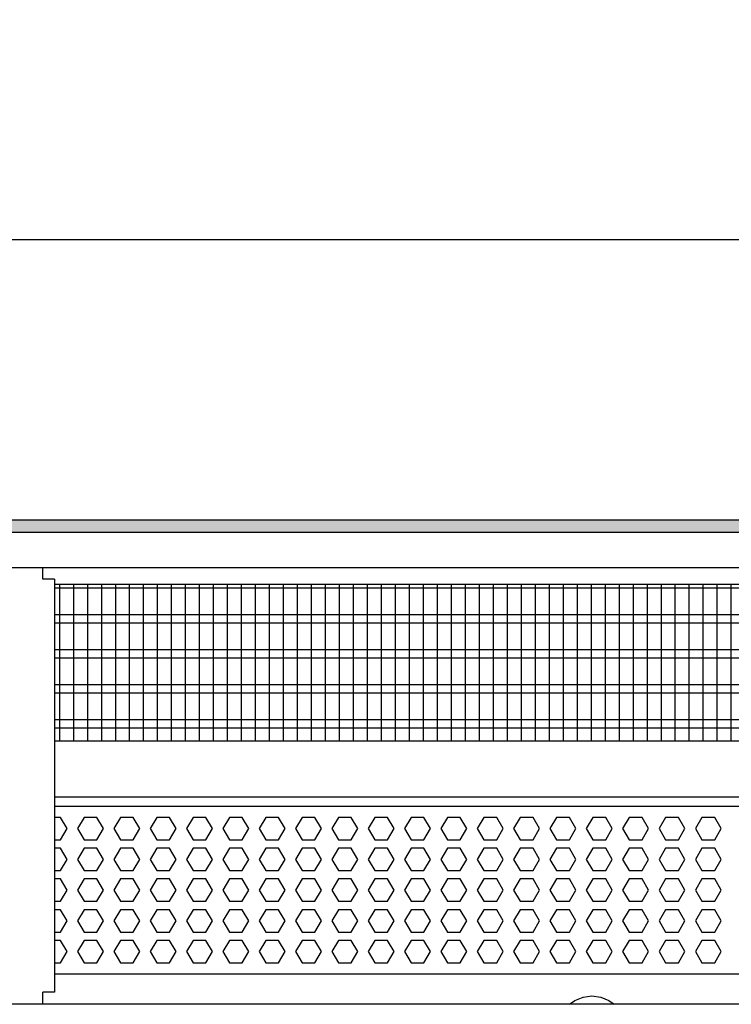
# Model space of a CAD drawing. Units: millimetres. Extents: x -8074 to 2221, y 10003 to 15943.
# Drawn here: x -2695 to -2441, y 12458 to 12810 of the extents above; entities that cross this region are included whole.
import ezdxf

# ---------------------------------------------------------------- set-up
doc = ezdxf.new("R2010")
doc.units = ezdxf.units.MM
doc.layers.add('1', color=7, linetype='Continuous')
doc.styles.add('CONVERTER_14', font='txt.shx', dxfattribs={"width": 0.9})
doc.dimstyles.new('ME10_DIM_121', dxfattribs={"dimtxt": 46, "dimasz": 46, "dimexe": 15, "dimexo": 10, "dimgap": 18, "dimtad": 1, "dimdec": 0, "dimdsep": 46, "dimtxsty": 'CONVERTER_14', "dimsah": 1, "dimcen": 0.09, "dimclrd": 6, "dimclre": 6, "dimclrt": 3, "dimadec": 0, "dimazin": 0, "dimtfac": 1, "dimtdec": 4, "dimtix": 1, "dimtmove": 0, "dimatfit": 3, "dimfxl": 1, "dimtolj": 1, "dimtzin": 0, "dimarcsym": 0})

# ---------------------------------------------------------------- blocks, each defined once
blk = doc.blocks.new('*D114')
at = {"layer": '1', "color": 6, "linetype": 'Continuous'}
for p, q in [((-3400.32, 12621.09), (-3400.32, 12746.17)), ((-2340.25, 12621.09), (-2340.25, 12746.17)), ((-2340.25, 12731.17), (-3400.32, 12731.17))]:
    blk.add_line(p, q, dxfattribs=at)
at = {"layer": '1', "color": 6}
for points in [[(-3354.32, 12737.23), (-3354.32, 12725.12), (-3400.32, 12731.17)], [(-2386.25, 12725.12), (-2386.25, 12737.23), (-2340.25, 12731.17)]]:
    blk.add_solid(points, dxfattribs=at)
at = {"layer": '1', "color": 3, "insert": (-2946.67, 12749.4), "char_height": 46, "attachment_point": 7, "rotation": 0.0001, "line_spacing_factor": 0.454545, "style": 'CONVERTER_14'}
blk.add_mtext('\\C3;1060\\C3;*', dxfattribs=at)

msp = doc.modelspace()

# ---------------------------------------------------------------- hatches: boundary and pattern name
at = {"layer": '1', "linetype": 'Continuous'}
h = msp.add_hatch(dxfattribs=at)
h.set_pattern_fill('_USER', color=6, scale=0.1, angle=45, pattern_type=0)
h.set_pattern_definition([(45, (0, 0), (-0.0707106781, 0.0707106781), [])])
h.paths.add_polyline_path([(-2270.322, 12631.171), (-2270.322, 12626.576), (-3860.322, 12626.576), (-3860.322, 12631.171)])

# ---------------------------------------------------------------- linework, layer by layer
at = {"color": 1, "linetype": 'Continuous'}
for p, q in [((-2686.572, 12609.939), (-2686.572, 12614.189)), ((-2682.322, 12609.939), (-2686.572, 12609.939)), ((-2682.322, 12609.939), (-2682.322, 12552.254)), ((-2682.322, 12608.195), (-2341.747, 12608.195)), ((-2682.322, 12552.254), (-2682.322, 12462.421)), ((-2682.322, 12552.254), (-2345.743, 12552.254)), ((-2682.322, 12532.275), (-2343.245, 12532.275)), ((-2682.322, 12528.879), (-2348.24, 12528.879)), ((-2351.237, 12468.942), (-2682.322, 12468.942)), ((-2686.572, 12458.171), (-2686.572, 12462.421)), ((-2682.322, 12462.421), (-2686.572, 12462.421))]:
    msp.add_line(p, q, dxfattribs=at)
at = {"color": 6, "linetype": 'Continuous'}
for p, q in [((-2341.747, 12606.707), (-2682.322, 12606.707)), ((-2341.747, 12597.197), (-2682.322, 12597.197)), ((-2341.747, 12594.22), (-2682.322, 12594.22)), ((-2341.747, 12584.71), (-2682.322, 12584.71)), ((-2341.747, 12581.733), (-2682.322, 12581.733)), ((-2341.747, 12572.223), (-2682.322, 12572.223)), ((-2341.747, 12569.246), (-2682.322, 12569.246)), ((-2341.747, 12559.736), (-2682.322, 12559.736)), ((-2341.747, 12556.759), (-2682.322, 12556.759)), ((-2680.2, 12524.883), (-2682.322, 12524.883)), ((-2677.893, 12520.887), (-2680.2, 12524.883)), ((-2671.828, 12524.883), (-2674.135, 12520.887)), ((-2667.214, 12524.883), (-2671.828, 12524.883)), ((-2664.907, 12520.887), (-2667.214, 12524.883)), ((-2658.841, 12524.883), (-2661.148, 12520.887)), ((-2654.227, 12524.883), (-2658.841, 12524.883)), ((-2651.92, 12520.887), (-2654.227, 12524.883)), ((-2645.855, 12524.883), (-2648.162, 12520.887)), ((-2641.241, 12524.883), (-2645.855, 12524.883)), ((-2638.934, 12520.887), (-2641.241, 12524.883)), ((-2632.869, 12524.883), (-2635.176, 12520.887)), ((-2628.255, 12524.883), (-2632.869, 12524.883)), ((-2625.948, 12520.887), (-2628.255, 12524.883)), ((-2619.882, 12524.883), (-2622.189, 12520.887)), ((-2615.268, 12524.883), (-2619.882, 12524.883)), ((-2612.961, 12520.887), (-2615.268, 12524.883)), ((-2606.896, 12524.883), (-2609.203, 12520.887)), ((-2602.282, 12524.883), (-2606.896, 12524.883)), ((-2599.975, 12520.887), (-2602.282, 12524.883)), ((-2593.91, 12524.883), (-2596.217, 12520.887)), ((-2589.296, 12524.883), (-2593.91, 12524.883)), ((-2586.989, 12520.887), (-2589.296, 12524.883)), ((-2580.923, 12524.883), (-2583.23, 12520.887)), ((-2576.309, 12524.883), (-2580.923, 12524.883)), ((-2574.002, 12520.887), (-2576.309, 12524.883)), ((-2567.937, 12524.883), (-2570.244, 12520.887)), ((-2563.323, 12524.883), (-2567.937, 12524.883)), ((-2561.016, 12520.887), (-2563.323, 12524.883)), ((-2554.951, 12524.883), (-2557.258, 12520.887)), ((-2550.337, 12524.883), (-2554.951, 12524.883)), ((-2548.03, 12520.887), (-2550.337, 12524.883)), ((-2541.964, 12524.883), (-2544.271, 12520.887)), ((-2537.35, 12524.883), (-2541.964, 12524.883)), ((-2535.043, 12520.887), (-2537.35, 12524.883)), ((-2528.978, 12524.883), (-2531.285, 12520.887)), ((-2524.364, 12524.883), (-2528.978, 12524.883)), ((-2522.057, 12520.887), (-2524.364, 12524.883)), ((-2515.992, 12524.883), (-2518.299, 12520.887)), ((-2511.378, 12524.883), (-2515.992, 12524.883)), ((-2509.071, 12520.887), (-2511.378, 12524.883)), ((-2503.005, 12524.883), (-2505.312, 12520.887)), ((-2498.391, 12524.883), (-2503.005, 12524.883)), ((-2496.084, 12520.887), (-2498.391, 12524.883)), ((-2490.019, 12524.883), (-2492.326, 12520.887)), ((-2485.405, 12524.883), (-2490.019, 12524.883)), ((-2483.098, 12520.887), (-2485.405, 12524.883)), ((-2477.033, 12524.883), (-2479.34, 12520.887)), ((-2472.419, 12524.883), (-2477.033, 12524.883)), ((-2470.112, 12520.887), (-2472.419, 12524.883)), ((-2464.046, 12524.883), (-2466.353, 12520.887)), ((-2464.046, 12524.883), (-2466.353, 12520.887)), ((-2459.432, 12524.883), (-2464.046, 12524.883)), ((-2459.432, 12524.883), (-2464.046, 12524.883)), ((-2457.125, 12520.887), (-2459.432, 12524.883)), ((-2457.125, 12520.887), (-2459.432, 12524.883)), ((-2451.06, 12524.883), (-2453.367, 12520.887)), ((-2446.446, 12524.883), (-2451.06, 12524.883)), ((-2444.139, 12520.887), (-2446.446, 12524.883)), ((-2680.2, 12516.891), (-2677.893, 12520.887)), ((-2674.135, 12520.887), (-2671.828, 12516.891)), ((-2667.214, 12516.891), (-2664.907, 12520.887)), ((-2661.148, 12520.887), (-2658.841, 12516.891)), ((-2654.227, 12516.891), (-2651.92, 12520.887)), ((-2648.162, 12520.887), (-2645.855, 12516.891)), ((-2641.241, 12516.891), (-2638.934, 12520.887)), ((-2635.176, 12520.887), (-2632.869, 12516.891)), ((-2628.255, 12516.891), (-2625.948, 12520.887)), ((-2622.189, 12520.887), (-2619.882, 12516.891)), ((-2615.268, 12516.891), (-2612.961, 12520.887)), ((-2609.203, 12520.887), (-2606.896, 12516.891)), ((-2602.282, 12516.891), (-2599.975, 12520.887)), ((-2596.217, 12520.887), (-2593.91, 12516.891)), ((-2589.296, 12516.891), (-2586.989, 12520.887)), ((-2583.23, 12520.887), (-2580.923, 12516.891)), ((-2576.309, 12516.891), (-2574.002, 12520.887)), ((-2570.244, 12520.887), (-2567.937, 12516.891)), ((-2563.323, 12516.891), (-2561.016, 12520.887)), ((-2557.258, 12520.887), (-2554.951, 12516.891)), ((-2550.337, 12516.891), (-2548.03, 12520.887)), ((-2544.271, 12520.887), (-2541.964, 12516.891)), ((-2537.35, 12516.891), (-2535.043, 12520.887)), ((-2531.285, 12520.887), (-2528.978, 12516.891)), ((-2524.364, 12516.891), (-2522.057, 12520.887)), ((-2518.299, 12520.887), (-2515.992, 12516.891)), ((-2511.378, 12516.891), (-2509.071, 12520.887)), ((-2505.312, 12520.887), (-2503.005, 12516.891)), ((-2498.391, 12516.891), (-2496.084, 12520.887)), ((-2492.326, 12520.887), (-2490.019, 12516.891)), ((-2485.405, 12516.891), (-2483.098, 12520.887)), ((-2479.34, 12520.887), (-2477.033, 12516.891)), ((-2472.419, 12516.891), (-2470.112, 12520.887)), ((-2466.353, 12520.887), (-2464.046, 12516.891)), ((-2466.353, 12520.887), (-2464.046, 12516.891)), ((-2459.432, 12516.891), (-2457.125, 12520.887)), ((-2459.432, 12516.891), (-2457.125, 12520.887)), ((-2453.367, 12520.887), (-2451.06, 12516.891)), ((-2446.446, 12516.891), (-2444.139, 12520.887)), ((-2682.322, 12516.891), (-2680.2, 12516.891)), ((-2671.828, 12516.891), (-2667.214, 12516.891)), ((-2658.841, 12516.891), (-2654.227, 12516.891)), ((-2645.855, 12516.891), (-2641.241, 12516.891)), ((-2632.869, 12516.891), (-2628.255, 12516.891)), ((-2619.882, 12516.891), (-2615.268, 12516.891)), ((-2606.896, 12516.891), (-2602.282, 12516.891)), ((-2593.91, 12516.891), (-2589.296, 12516.891)), ((-2580.923, 12516.891), (-2576.309, 12516.891)), ((-2567.937, 12516.891), (-2563.323, 12516.891)), ((-2554.951, 12516.891), (-2550.337, 12516.891)), ((-2541.964, 12516.891), (-2537.35, 12516.891)), ((-2528.978, 12516.891), (-2524.364, 12516.891)), ((-2515.992, 12516.891), (-2511.378, 12516.891)), ((-2503.005, 12516.891), (-2498.391, 12516.891)), ((-2490.019, 12516.891), (-2485.405, 12516.891)), ((-2477.033, 12516.891), (-2472.419, 12516.891)), ((-2464.046, 12516.891), (-2459.432, 12516.891)), ((-2464.046, 12516.891), (-2459.432, 12516.891)), ((-2451.06, 12516.891), (-2446.446, 12516.891)), ((-2680.2, 12513.895), (-2682.322, 12513.895)), ((-2677.893, 12509.899), (-2680.2, 12513.895)), ((-2671.828, 12513.895), (-2674.135, 12509.899)), ((-2667.214, 12513.895), (-2671.828, 12513.895)), ((-2664.907, 12509.899), (-2667.214, 12513.895)), ((-2658.841, 12513.895), (-2661.148, 12509.899)), ((-2654.227, 12513.895), (-2658.841, 12513.895)), ((-2651.92, 12509.899), (-2654.227, 12513.895)), ((-2645.855, 12513.895), (-2648.162, 12509.899)), ((-2641.241, 12513.895), (-2645.855, 12513.895)), ((-2638.934, 12509.899), (-2641.241, 12513.895)), ((-2632.869, 12513.895), (-2635.176, 12509.899)), ((-2628.255, 12513.895), (-2632.869, 12513.895)), ((-2625.948, 12509.899), (-2628.255, 12513.895)), ((-2619.882, 12513.895), (-2622.189, 12509.899)), ((-2615.268, 12513.895), (-2619.882, 12513.895)), ((-2612.961, 12509.899), (-2615.268, 12513.895)), ((-2606.896, 12513.895), (-2609.203, 12509.899)), ((-2602.282, 12513.895), (-2606.896, 12513.895)), ((-2599.975, 12509.899), (-2602.282, 12513.895)), ((-2593.91, 12513.895), (-2596.217, 12509.899)), ((-2589.296, 12513.895), (-2593.91, 12513.895)), ((-2586.989, 12509.899), (-2589.296, 12513.895)), ((-2580.923, 12513.895), (-2583.23, 12509.899)), ((-2576.309, 12513.895), (-2580.923, 12513.895)), ((-2574.002, 12509.899), (-2576.309, 12513.895)), ((-2567.937, 12513.895), (-2570.244, 12509.899)), ((-2563.323, 12513.895), (-2567.937, 12513.895)), ((-2561.016, 12509.899), (-2563.323, 12513.895)), ((-2554.951, 12513.895), (-2557.258, 12509.899)), ((-2550.337, 12513.895), (-2554.951, 12513.895)), ((-2548.03, 12509.899), (-2550.337, 12513.895)), ((-2541.964, 12513.895), (-2544.271, 12509.899)), ((-2537.35, 12513.895), (-2541.964, 12513.895)), ((-2535.043, 12509.899), (-2537.35, 12513.895)), ((-2528.978, 12513.895), (-2531.285, 12509.899)), ((-2524.364, 12513.895), (-2528.978, 12513.895)), ((-2522.057, 12509.899), (-2524.364, 12513.895)), ((-2515.992, 12513.895), (-2518.299, 12509.899)), ((-2511.378, 12513.895), (-2515.992, 12513.895)), ((-2509.071, 12509.899), (-2511.378, 12513.895)), ((-2503.005, 12513.895), (-2505.312, 12509.899)), ((-2498.391, 12513.895), (-2503.005, 12513.895)), ((-2496.084, 12509.899), (-2498.391, 12513.895)), ((-2490.019, 12513.895), (-2492.326, 12509.899)), ((-2485.405, 12513.895), (-2490.019, 12513.895)), ((-2483.098, 12509.899), (-2485.405, 12513.895)), ((-2477.033, 12513.895), (-2479.34, 12509.899)), ((-2472.419, 12513.895), (-2477.033, 12513.895)), ((-2470.112, 12509.899), (-2472.419, 12513.895)), ((-2464.046, 12513.895), (-2466.353, 12509.899)), ((-2464.046, 12513.895), (-2466.353, 12509.899)), ((-2459.432, 12513.895), (-2464.046, 12513.895)), ((-2459.432, 12513.895), (-2464.046, 12513.895)), ((-2457.125, 12509.899), (-2459.432, 12513.895)), ((-2457.125, 12509.899), (-2459.432, 12513.895)), ((-2451.06, 12513.895), (-2453.367, 12509.899)), ((-2446.446, 12513.895), (-2451.06, 12513.895)), ((-2444.139, 12509.899), (-2446.446, 12513.895)), ((-2680.2, 12505.903), (-2677.893, 12509.899)), ((-2674.135, 12509.899), (-2671.828, 12505.903)), ((-2667.214, 12505.903), (-2664.907, 12509.899)), ((-2661.148, 12509.899), (-2658.841, 12505.903)), ((-2654.227, 12505.903), (-2651.92, 12509.899)), ((-2648.162, 12509.899), (-2645.855, 12505.903)), ((-2641.241, 12505.903), (-2638.934, 12509.899)), ((-2635.176, 12509.899), (-2632.869, 12505.903)), ((-2628.255, 12505.903), (-2625.948, 12509.899)), ((-2622.189, 12509.899), (-2619.882, 12505.903)), ((-2615.268, 12505.903), (-2612.961, 12509.899)), ((-2609.203, 12509.899), (-2606.896, 12505.903)), ((-2602.282, 12505.903), (-2599.975, 12509.899)), ((-2596.217, 12509.899), (-2593.91, 12505.903)), ((-2589.296, 12505.903), (-2586.989, 12509.899)), ((-2583.23, 12509.899), (-2580.923, 12505.903)), ((-2576.309, 12505.903), (-2574.002, 12509.899)), ((-2570.244, 12509.899), (-2567.937, 12505.903)), ((-2563.323, 12505.903), (-2561.016, 12509.899)), ((-2557.258, 12509.899), (-2554.951, 12505.903)), ((-2550.337, 12505.903), (-2548.03, 12509.899)), ((-2544.271, 12509.899), (-2541.964, 12505.903)), ((-2537.35, 12505.903), (-2535.043, 12509.899)), ((-2531.285, 12509.899), (-2528.978, 12505.903)), ((-2524.364, 12505.903), (-2522.057, 12509.899)), ((-2518.299, 12509.899), (-2515.992, 12505.903)), ((-2511.378, 12505.903), (-2509.071, 12509.899)), ((-2505.312, 12509.899), (-2503.005, 12505.903)), ((-2498.391, 12505.903), (-2496.084, 12509.899)), ((-2492.326, 12509.899), (-2490.019, 12505.903)), ((-2485.405, 12505.903), (-2483.098, 12509.899)), ((-2479.34, 12509.899), (-2477.033, 12505.903)), ((-2472.419, 12505.903), (-2470.112, 12509.899)), ((-2466.353, 12509.899), (-2464.046, 12505.903)), ((-2466.353, 12509.899), (-2464.046, 12505.903)), ((-2459.432, 12505.903), (-2457.125, 12509.899)), ((-2459.432, 12505.903), (-2457.125, 12509.899)), ((-2453.367, 12509.899), (-2451.06, 12505.903)), ((-2446.446, 12505.903), (-2444.139, 12509.899)), ((-2682.322, 12505.903), (-2680.2, 12505.903)), ((-2671.828, 12505.903), (-2667.214, 12505.903)), ((-2658.841, 12505.903), (-2654.227, 12505.903)), ((-2645.855, 12505.903), (-2641.241, 12505.903)), ((-2632.869, 12505.903), (-2628.255, 12505.903)), ((-2619.882, 12505.903), (-2615.268, 12505.903)), ((-2606.896, 12505.903), (-2602.282, 12505.903)), ((-2593.91, 12505.903), (-2589.296, 12505.903)), ((-2580.923, 12505.903), (-2576.309, 12505.903)), ((-2567.937, 12505.903), (-2563.323, 12505.903)), ((-2554.951, 12505.903), (-2550.337, 12505.903)), ((-2541.964, 12505.903), (-2537.35, 12505.903)), ((-2528.978, 12505.903), (-2524.364, 12505.903)), ((-2515.992, 12505.903), (-2511.378, 12505.903)), ((-2503.005, 12505.903), (-2498.391, 12505.903)), ((-2490.019, 12505.903), (-2485.405, 12505.903)), ((-2477.033, 12505.903), (-2472.419, 12505.903)), ((-2464.046, 12505.903), (-2459.432, 12505.903)), ((-2464.046, 12505.903), (-2459.432, 12505.903)), ((-2451.06, 12505.903), (-2446.446, 12505.903)), ((-2680.2, 12502.906), (-2682.322, 12502.906)), ((-2677.893, 12498.91), (-2680.2, 12502.906)), ((-2671.828, 12502.906), (-2674.135, 12498.91)), ((-2667.214, 12502.906), (-2671.828, 12502.906)), ((-2664.907, 12498.91), (-2667.214, 12502.906)), ((-2658.841, 12502.906), (-2661.148, 12498.91)), ((-2654.227, 12502.906), (-2658.841, 12502.906)), ((-2651.92, 12498.91), (-2654.227, 12502.906)), ((-2645.855, 12502.906), (-2648.162, 12498.91)), ((-2641.241, 12502.906), (-2645.855, 12502.906)), ((-2638.934, 12498.91), (-2641.241, 12502.906)), ((-2632.869, 12502.906), (-2635.176, 12498.91)), ((-2628.255, 12502.906), (-2632.869, 12502.906)), ((-2625.948, 12498.91), (-2628.255, 12502.906)), ((-2619.882, 12502.906), (-2622.189, 12498.91)), ((-2615.268, 12502.906), (-2619.882, 12502.906)), ((-2612.961, 12498.91), (-2615.268, 12502.906)), ((-2606.896, 12502.906), (-2609.203, 12498.91)), ((-2602.282, 12502.906), (-2606.896, 12502.906)), ((-2599.975, 12498.91), (-2602.282, 12502.906)), ((-2593.91, 12502.906), (-2596.217, 12498.91)), ((-2589.296, 12502.906), (-2593.91, 12502.906)), ((-2586.989, 12498.91), (-2589.296, 12502.906)), ((-2580.923, 12502.906), (-2583.23, 12498.91)), ((-2576.309, 12502.906), (-2580.923, 12502.906)), ((-2574.002, 12498.91), (-2576.309, 12502.906)), ((-2567.937, 12502.906), (-2570.244, 12498.91)), ((-2563.323, 12502.906), (-2567.937, 12502.906)), ((-2561.016, 12498.91), (-2563.323, 12502.906)), ((-2554.951, 12502.906), (-2557.258, 12498.91)), ((-2550.337, 12502.906), (-2554.951, 12502.906)), ((-2548.03, 12498.91), (-2550.337, 12502.906)), ((-2541.964, 12502.906), (-2544.271, 12498.91)), ((-2537.35, 12502.906), (-2541.964, 12502.906)), ((-2535.043, 12498.91), (-2537.35, 12502.906)), ((-2528.978, 12502.906), (-2531.285, 12498.91)), ((-2524.364, 12502.906), (-2528.978, 12502.906)), ((-2522.057, 12498.91), (-2524.364, 12502.906)), ((-2515.992, 12502.906), (-2518.299, 12498.91)), ((-2511.378, 12502.906), (-2515.992, 12502.906)), ((-2509.071, 12498.91), (-2511.378, 12502.906)), ((-2503.005, 12502.906), (-2505.312, 12498.91)), ((-2498.391, 12502.906), (-2503.005, 12502.906)), ((-2496.084, 12498.91), (-2498.391, 12502.906)), ((-2490.019, 12502.906), (-2492.326, 12498.91)), ((-2485.405, 12502.906), (-2490.019, 12502.906)), ((-2483.098, 12498.91), (-2485.405, 12502.906)), ((-2477.033, 12502.906), (-2479.34, 12498.91)), ((-2472.419, 12502.906), (-2477.033, 12502.906)), ((-2470.112, 12498.91), (-2472.419, 12502.906)), ((-2464.046, 12502.906), (-2466.353, 12498.91)), ((-2464.046, 12502.906), (-2466.353, 12498.91)), ((-2459.432, 12502.906), (-2464.046, 12502.906)), ((-2459.432, 12502.906), (-2464.046, 12502.906)), ((-2457.125, 12498.91), (-2459.432, 12502.906)), ((-2457.125, 12498.91), (-2459.432, 12502.906)), ((-2451.06, 12502.906), (-2453.367, 12498.91)), ((-2446.446, 12502.906), (-2451.06, 12502.906)), ((-2444.139, 12498.91), (-2446.446, 12502.906)), ((-2680.2, 12494.915), (-2677.893, 12498.91)), ((-2674.135, 12498.91), (-2671.828, 12494.915)), ((-2667.214, 12494.915), (-2664.907, 12498.91)), ((-2661.148, 12498.91), (-2658.841, 12494.915)), ((-2654.227, 12494.915), (-2651.92, 12498.91)), ((-2648.162, 12498.91), (-2645.855, 12494.915)), ((-2641.241, 12494.915), (-2638.934, 12498.91)), ((-2635.176, 12498.91), (-2632.869, 12494.915)), ((-2628.255, 12494.915), (-2625.948, 12498.91)), ((-2622.189, 12498.91), (-2619.882, 12494.915)), ((-2615.268, 12494.915), (-2612.961, 12498.91)), ((-2609.203, 12498.91), (-2606.896, 12494.915)), ((-2602.282, 12494.915), (-2599.975, 12498.91)), ((-2596.217, 12498.91), (-2593.91, 12494.915)), ((-2589.296, 12494.915), (-2586.989, 12498.91)), ((-2583.23, 12498.91), (-2580.923, 12494.915)), ((-2576.309, 12494.915), (-2574.002, 12498.91)), ((-2570.244, 12498.91), (-2567.937, 12494.915)), ((-2563.323, 12494.915), (-2561.016, 12498.91)), ((-2557.258, 12498.91), (-2554.951, 12494.915)), ((-2550.337, 12494.915), (-2548.03, 12498.91)), ((-2544.271, 12498.91), (-2541.964, 12494.915)), ((-2537.35, 12494.915), (-2535.043, 12498.91)), ((-2531.285, 12498.91), (-2528.978, 12494.915)), ((-2524.364, 12494.915), (-2522.057, 12498.91)), ((-2518.299, 12498.91), (-2515.992, 12494.915)), ((-2511.378, 12494.915), (-2509.071, 12498.91)), ((-2505.312, 12498.91), (-2503.005, 12494.915)), ((-2498.391, 12494.915), (-2496.084, 12498.91)), ((-2492.326, 12498.91), (-2490.019, 12494.915)), ((-2485.405, 12494.915), (-2483.098, 12498.91)), ((-2479.34, 12498.91), (-2477.033, 12494.915)), ((-2472.419, 12494.915), (-2470.112, 12498.91)), ((-2466.353, 12498.91), (-2464.046, 12494.915)), ((-2466.353, 12498.91), (-2464.046, 12494.915)), ((-2459.432, 12494.915), (-2457.125, 12498.91)), ((-2459.432, 12494.915), (-2457.125, 12498.91)), ((-2453.367, 12498.91), (-2451.06, 12494.915)), ((-2446.446, 12494.915), (-2444.139, 12498.91)), ((-2682.322, 12494.915), (-2680.2, 12494.915)), ((-2671.828, 12494.915), (-2667.214, 12494.915)), ((-2658.841, 12494.915), (-2654.227, 12494.915)), ((-2645.855, 12494.915), (-2641.241, 12494.915)), ((-2632.869, 12494.915), (-2628.255, 12494.915)), ((-2619.882, 12494.915), (-2615.268, 12494.915)), ((-2606.896, 12494.915), (-2602.282, 12494.915)), ((-2593.91, 12494.915), (-2589.296, 12494.915)), ((-2580.923, 12494.915), (-2576.309, 12494.915)), ((-2567.937, 12494.915), (-2563.323, 12494.915)), ((-2554.951, 12494.915), (-2550.337, 12494.915)), ((-2541.964, 12494.915), (-2537.35, 12494.915)), ((-2528.978, 12494.915), (-2524.364, 12494.915)), ((-2515.992, 12494.915), (-2511.378, 12494.915)), ((-2503.005, 12494.915), (-2498.391, 12494.915)), ((-2490.019, 12494.915), (-2485.405, 12494.915)), ((-2477.033, 12494.915), (-2472.419, 12494.915)), ((-2464.046, 12494.915), (-2459.432, 12494.915)), ((-2464.046, 12494.915), (-2459.432, 12494.915)), ((-2451.06, 12494.915), (-2446.446, 12494.915)), ((-2680.2, 12491.918), (-2682.322, 12491.918)), ((-2677.893, 12487.922), (-2680.2, 12491.918)), ((-2671.828, 12491.918), (-2674.135, 12487.922)), ((-2667.214, 12491.918), (-2671.828, 12491.918)), ((-2664.907, 12487.922), (-2667.214, 12491.918)), ((-2658.841, 12491.918), (-2661.148, 12487.922)), ((-2654.227, 12491.918), (-2658.841, 12491.918)), ((-2651.92, 12487.922), (-2654.227, 12491.918)), ((-2645.855, 12491.918), (-2648.162, 12487.922)), ((-2641.241, 12491.918), (-2645.855, 12491.918)), ((-2638.934, 12487.922), (-2641.241, 12491.918)), ((-2632.869, 12491.918), (-2635.176, 12487.922)), ((-2628.255, 12491.918), (-2632.869, 12491.918)), ((-2625.948, 12487.922), (-2628.255, 12491.918)), ((-2619.882, 12491.918), (-2622.189, 12487.922)), ((-2615.268, 12491.918), (-2619.882, 12491.918)), ((-2612.961, 12487.922), (-2615.268, 12491.918)), ((-2606.896, 12491.918), (-2609.203, 12487.922)), ((-2602.282, 12491.918), (-2606.896, 12491.918)), ((-2599.975, 12487.922), (-2602.282, 12491.918)), ((-2593.91, 12491.918), (-2596.217, 12487.922)), ((-2589.296, 12491.918), (-2593.91, 12491.918)), ((-2586.989, 12487.922), (-2589.296, 12491.918)), ((-2580.923, 12491.918), (-2583.23, 12487.922)), ((-2576.309, 12491.918), (-2580.923, 12491.918)), ((-2574.002, 12487.922), (-2576.309, 12491.918)), ((-2567.937, 12491.918), (-2570.244, 12487.922)), ((-2563.323, 12491.918), (-2567.937, 12491.918)), ((-2561.016, 12487.922), (-2563.323, 12491.918)), ((-2554.951, 12491.918), (-2557.258, 12487.922)), ((-2550.337, 12491.918), (-2554.951, 12491.918)), ((-2548.03, 12487.922), (-2550.337, 12491.918)), ((-2541.964, 12491.918), (-2544.271, 12487.922)), ((-2537.35, 12491.918), (-2541.964, 12491.918)), ((-2535.043, 12487.922), (-2537.35, 12491.918)), ((-2528.978, 12491.918), (-2531.285, 12487.922)), ((-2524.364, 12491.918), (-2528.978, 12491.918)), ((-2522.057, 12487.922), (-2524.364, 12491.918)), ((-2515.992, 12491.918), (-2518.299, 12487.922)), ((-2511.378, 12491.918), (-2515.992, 12491.918)), ((-2509.071, 12487.922), (-2511.378, 12491.918)), ((-2503.005, 12491.918), (-2505.312, 12487.922)), ((-2498.391, 12491.918), (-2503.005, 12491.918)), ((-2496.084, 12487.922), (-2498.391, 12491.918)), ((-2490.019, 12491.918), (-2492.326, 12487.922)), ((-2485.405, 12491.918), (-2490.019, 12491.918)), ((-2483.098, 12487.922), (-2485.405, 12491.918)), ((-2477.033, 12491.918), (-2479.34, 12487.922)), ((-2472.419, 12491.918), (-2477.033, 12491.918)), ((-2470.112, 12487.922), (-2472.419, 12491.918)), ((-2464.046, 12491.918), (-2466.353, 12487.922)), ((-2464.046, 12491.918), (-2466.353, 12487.922)), ((-2459.432, 12491.918), (-2464.046, 12491.918)), ((-2459.432, 12491.918), (-2464.046, 12491.918)), ((-2457.125, 12487.922), (-2459.432, 12491.918)), ((-2457.125, 12487.922), (-2459.432, 12491.918)), ((-2451.06, 12491.918), (-2453.367, 12487.922)), ((-2446.446, 12491.918), (-2451.06, 12491.918)), ((-2444.139, 12487.922), (-2446.446, 12491.918)), ((-2680.2, 12483.926), (-2677.893, 12487.922)), ((-2674.135, 12487.922), (-2671.828, 12483.926)), ((-2667.214, 12483.926), (-2664.907, 12487.922)), ((-2661.148, 12487.922), (-2658.841, 12483.926)), ((-2654.227, 12483.926), (-2651.92, 12487.922)), ((-2648.162, 12487.922), (-2645.855, 12483.926)), ((-2641.241, 12483.926), (-2638.934, 12487.922)), ((-2635.176, 12487.922), (-2632.869, 12483.926)), ((-2628.255, 12483.926), (-2625.948, 12487.922)), ((-2622.189, 12487.922), (-2619.882, 12483.926)), ((-2615.268, 12483.926), (-2612.961, 12487.922)), ((-2609.203, 12487.922), (-2606.896, 12483.926)), ((-2602.282, 12483.926), (-2599.975, 12487.922)), ((-2596.217, 12487.922), (-2593.91, 12483.926)), ((-2589.296, 12483.926), (-2586.989, 12487.922)), ((-2583.23, 12487.922), (-2580.923, 12483.926)), ((-2576.309, 12483.926), (-2574.002, 12487.922)), ((-2570.244, 12487.922), (-2567.937, 12483.926)), ((-2563.323, 12483.926), (-2561.016, 12487.922)), ((-2557.258, 12487.922), (-2554.951, 12483.926)), ((-2550.337, 12483.926), (-2548.03, 12487.922)), ((-2544.271, 12487.922), (-2541.964, 12483.926)), ((-2537.35, 12483.926), (-2535.043, 12487.922)), ((-2531.285, 12487.922), (-2528.978, 12483.926)), ((-2524.364, 12483.926), (-2522.057, 12487.922)), ((-2518.299, 12487.922), (-2515.992, 12483.926)), ((-2511.378, 12483.926), (-2509.071, 12487.922)), ((-2505.312, 12487.922), (-2503.005, 12483.926)), ((-2498.391, 12483.926), (-2496.084, 12487.922)), ((-2492.326, 12487.922), (-2490.019, 12483.926)), ((-2485.405, 12483.926), (-2483.098, 12487.922)), ((-2479.34, 12487.922), (-2477.033, 12483.926)), ((-2472.419, 12483.926), (-2470.112, 12487.922)), ((-2466.353, 12487.922), (-2464.046, 12483.926)), ((-2466.353, 12487.922), (-2464.046, 12483.926)), ((-2459.432, 12483.926), (-2457.125, 12487.922)), ((-2459.432, 12483.926), (-2457.125, 12487.922)), ((-2453.367, 12487.922), (-2451.06, 12483.926)), ((-2446.446, 12483.926), (-2444.139, 12487.922)), ((-2682.322, 12483.926), (-2680.2, 12483.926)), ((-2671.828, 12483.926), (-2667.214, 12483.926)), ((-2658.841, 12483.926), (-2654.227, 12483.926)), ((-2645.855, 12483.926), (-2641.241, 12483.926)), ((-2632.869, 12483.926), (-2628.255, 12483.926)), ((-2619.882, 12483.926), (-2615.268, 12483.926)), ((-2606.896, 12483.926), (-2602.282, 12483.926)), ((-2593.91, 12483.926), (-2589.296, 12483.926)), ((-2580.923, 12483.926), (-2576.309, 12483.926)), ((-2567.937, 12483.926), (-2563.323, 12483.926)), ((-2554.951, 12483.926), (-2550.337, 12483.926)), ((-2541.964, 12483.926), (-2537.35, 12483.926)), ((-2528.978, 12483.926), (-2524.364, 12483.926)), ((-2515.992, 12483.926), (-2511.378, 12483.926)), ((-2503.005, 12483.926), (-2498.391, 12483.926)), ((-2490.019, 12483.926), (-2485.405, 12483.926)), ((-2477.033, 12483.926), (-2472.419, 12483.926)), ((-2464.046, 12483.926), (-2459.432, 12483.926)), ((-2464.046, 12483.926), (-2459.432, 12483.926)), ((-2451.06, 12483.926), (-2446.446, 12483.926)), ((-2680.2, 12480.929), (-2682.322, 12480.929)), ((-2677.893, 12476.933), (-2680.2, 12480.929)), ((-2671.828, 12480.929), (-2674.135, 12476.933)), ((-2667.214, 12480.929), (-2671.828, 12480.929)), ((-2664.907, 12476.933), (-2667.214, 12480.929)), ((-2658.841, 12480.929), (-2661.148, 12476.933)), ((-2654.227, 12480.929), (-2658.841, 12480.929)), ((-2651.92, 12476.933), (-2654.227, 12480.929)), ((-2645.855, 12480.929), (-2648.162, 12476.933)), ((-2641.241, 12480.929), (-2645.855, 12480.929)), ((-2638.934, 12476.933), (-2641.241, 12480.929)), ((-2632.869, 12480.929), (-2635.176, 12476.933)), ((-2628.255, 12480.929), (-2632.869, 12480.929)), ((-2625.948, 12476.933), (-2628.255, 12480.929)), ((-2619.882, 12480.929), (-2622.189, 12476.933)), ((-2615.268, 12480.929), (-2619.882, 12480.929)), ((-2612.961, 12476.933), (-2615.268, 12480.929)), ((-2606.896, 12480.929), (-2609.203, 12476.933)), ((-2602.282, 12480.929), (-2606.896, 12480.929)), ((-2599.975, 12476.933), (-2602.282, 12480.929)), ((-2593.91, 12480.929), (-2596.217, 12476.933)), ((-2589.296, 12480.929), (-2593.91, 12480.929)), ((-2586.989, 12476.933), (-2589.296, 12480.929)), ((-2580.923, 12480.929), (-2583.23, 12476.933)), ((-2576.309, 12480.929), (-2580.923, 12480.929)), ((-2574.002, 12476.933), (-2576.309, 12480.929)), ((-2567.937, 12480.929), (-2570.244, 12476.933)), ((-2563.323, 12480.929), (-2567.937, 12480.929)), ((-2561.016, 12476.933), (-2563.323, 12480.929)), ((-2554.951, 12480.929), (-2557.258, 12476.933)), ((-2550.337, 12480.929), (-2554.951, 12480.929)), ((-2548.03, 12476.933), (-2550.337, 12480.929)), ((-2541.964, 12480.929), (-2544.271, 12476.933)), ((-2537.35, 12480.929), (-2541.964, 12480.929)), ((-2535.043, 12476.933), (-2537.35, 12480.929)), ((-2528.978, 12480.929), (-2531.285, 12476.933)), ((-2524.364, 12480.929), (-2528.978, 12480.929)), ((-2522.057, 12476.933), (-2524.364, 12480.929)), ((-2515.992, 12480.929), (-2518.299, 12476.933)), ((-2511.378, 12480.929), (-2515.992, 12480.929)), ((-2509.071, 12476.933), (-2511.378, 12480.929)), ((-2503.005, 12480.929), (-2505.312, 12476.933)), ((-2498.391, 12480.929), (-2503.005, 12480.929)), ((-2496.084, 12476.933), (-2498.391, 12480.929)), ((-2490.019, 12480.929), (-2492.326, 12476.933)), ((-2485.405, 12480.929), (-2490.019, 12480.929)), ((-2483.098, 12476.933), (-2485.405, 12480.929)), ((-2477.033, 12480.929), (-2479.34, 12476.933)), ((-2472.419, 12480.929), (-2477.033, 12480.929)), ((-2470.112, 12476.933), (-2472.419, 12480.929)), ((-2464.046, 12480.929), (-2466.353, 12476.933)), ((-2464.046, 12480.929), (-2466.353, 12476.933)), ((-2459.432, 12480.929), (-2464.046, 12480.929)), ((-2459.432, 12480.929), (-2464.046, 12480.929)), ((-2457.125, 12476.933), (-2459.432, 12480.929)), ((-2457.125, 12476.933), (-2459.432, 12480.929)), ((-2451.06, 12480.929), (-2453.367, 12476.933)), ((-2446.446, 12480.929), (-2451.06, 12480.929)), ((-2444.139, 12476.933), (-2446.446, 12480.929)), ((-2680.2, 12472.938), (-2677.893, 12476.933)), ((-2674.135, 12476.933), (-2671.828, 12472.938)), ((-2667.214, 12472.938), (-2664.907, 12476.933)), ((-2661.148, 12476.933), (-2658.841, 12472.938)), ((-2654.227, 12472.938), (-2651.92, 12476.933)), ((-2648.162, 12476.933), (-2645.855, 12472.938)), ((-2641.241, 12472.938), (-2638.934, 12476.933)), ((-2635.176, 12476.933), (-2632.869, 12472.938)), ((-2628.255, 12472.938), (-2625.948, 12476.933)), ((-2622.189, 12476.933), (-2619.882, 12472.938)), ((-2615.268, 12472.938), (-2612.961, 12476.933)), ((-2609.203, 12476.933), (-2606.896, 12472.938)), ((-2602.282, 12472.938), (-2599.975, 12476.933)), ((-2596.217, 12476.933), (-2593.91, 12472.938)), ((-2589.296, 12472.938), (-2586.989, 12476.933)), ((-2583.23, 12476.933), (-2580.923, 12472.938)), ((-2576.309, 12472.938), (-2574.002, 12476.933)), ((-2570.244, 12476.933), (-2567.937, 12472.938)), ((-2563.323, 12472.938), (-2561.016, 12476.933)), ((-2557.258, 12476.933), (-2554.951, 12472.938)), ((-2550.337, 12472.938), (-2548.03, 12476.933)), ((-2544.271, 12476.933), (-2541.964, 12472.938)), ((-2537.35, 12472.938), (-2535.043, 12476.933)), ((-2531.285, 12476.933), (-2528.978, 12472.938)), ((-2524.364, 12472.938), (-2522.057, 12476.933)), ((-2518.299, 12476.933), (-2515.992, 12472.938)), ((-2511.378, 12472.938), (-2509.071, 12476.933)), ((-2505.312, 12476.933), (-2503.005, 12472.938)), ((-2498.391, 12472.938), (-2496.084, 12476.933)), ((-2492.326, 12476.933), (-2490.019, 12472.938)), ((-2485.405, 12472.938), (-2483.098, 12476.933)), ((-2479.34, 12476.933), (-2477.033, 12472.938)), ((-2472.419, 12472.938), (-2470.112, 12476.933)), ((-2466.353, 12476.933), (-2464.046, 12472.938)), ((-2466.353, 12476.933), (-2464.046, 12472.938)), ((-2459.432, 12472.938), (-2457.125, 12476.933)), ((-2459.432, 12472.938), (-2457.125, 12476.933)), ((-2453.367, 12476.933), (-2451.06, 12472.938)), ((-2446.446, 12472.938), (-2444.139, 12476.933)), ((-2682.322, 12472.938), (-2680.2, 12472.938)), ((-2671.828, 12472.938), (-2667.214, 12472.938)), ((-2658.841, 12472.938), (-2654.227, 12472.938)), ((-2645.855, 12472.938), (-2641.241, 12472.938)), ((-2632.869, 12472.938), (-2628.255, 12472.938)), ((-2619.882, 12472.938), (-2615.268, 12472.938)), ((-2606.896, 12472.938), (-2602.282, 12472.938)), ((-2593.91, 12472.938), (-2589.296, 12472.938)), ((-2580.923, 12472.938), (-2576.309, 12472.938)), ((-2567.937, 12472.938), (-2563.323, 12472.938)), ((-2554.951, 12472.938), (-2550.337, 12472.938)), ((-2541.964, 12472.938), (-2537.35, 12472.938)), ((-2528.978, 12472.938), (-2524.364, 12472.938)), ((-2515.992, 12472.938), (-2511.378, 12472.938)), ((-2503.005, 12472.938), (-2498.391, 12472.938)), ((-2490.019, 12472.938), (-2485.405, 12472.938)), ((-2477.033, 12472.938), (-2472.419, 12472.938)), ((-2464.046, 12472.938), (-2459.432, 12472.938)), ((-2464.046, 12472.938), (-2459.432, 12472.938)), ((-2451.06, 12472.938), (-2446.446, 12472.938)), ((-2498.3, 12458.132), (-2496.385, 12459.5)), ((-2496.385, 12459.5), (-2493.454, 12460.715)), ((-2493.454, 12460.715), (-2490.308, 12461.129)), ((-2490.308, 12461.129), (-2487.192, 12460.715)), ((-2487.192, 12460.715), (-2484.288, 12459.5)), ((-2484.288, 12459.5), (-2482.317, 12458.132))]:
    msp.add_line(p, q, dxfattribs=at)
at = {"layer": '1', "color": 6, "linetype": 'Continuous'}
for p, q in [((-3860.322, 12631.171), (-2270.322, 12631.171)), ((-2270.322, 12626.576), (-3860.322, 12626.576)), ((-2680.638, 12608.195), (-2680.638, 12552.254)), ((-2675.638, 12608.195), (-2675.638, 12552.254)), ((-2670.638, 12608.195), (-2670.638, 12552.254)), ((-2665.638, 12608.195), (-2665.638, 12552.254)), ((-2660.638, 12608.195), (-2660.638, 12552.254)), ((-2655.638, 12608.195), (-2655.638, 12552.254)), ((-2650.638, 12608.195), (-2650.638, 12552.254)), ((-2645.638, 12608.195), (-2645.638, 12552.254)), ((-2640.638, 12608.195), (-2640.638, 12552.254)), ((-2635.638, 12608.195), (-2635.638, 12552.254)), ((-2630.638, 12608.195), (-2630.638, 12552.254)), ((-2625.638, 12608.195), (-2625.638, 12552.254)), ((-2620.638, 12608.195), (-2620.638, 12552.254)), ((-2615.638, 12608.195), (-2615.638, 12552.254)), ((-2610.638, 12608.195), (-2610.638, 12552.254)), ((-2605.638, 12608.195), (-2605.638, 12552.254)), ((-2600.638, 12608.195), (-2600.638, 12552.254)), ((-2595.638, 12608.195), (-2595.638, 12552.254)), ((-2590.638, 12608.195), (-2590.638, 12552.254)), ((-2585.638, 12608.195), (-2585.638, 12552.254)), ((-2580.638, 12608.195), (-2580.638, 12552.254)), ((-2575.638, 12608.195), (-2575.638, 12552.254)), ((-2570.638, 12608.195), (-2570.638, 12552.254)), ((-2565.638, 12608.195), (-2565.638, 12552.254)), ((-2560.638, 12608.195), (-2560.638, 12552.254)), ((-2555.638, 12608.195), (-2555.638, 12552.254)), ((-2550.638, 12608.195), (-2550.638, 12552.254)), ((-2545.638, 12608.195), (-2545.638, 12552.254)), ((-2540.638, 12608.195), (-2540.638, 12552.254)), ((-2535.638, 12608.195), (-2535.638, 12552.254)), ((-2530.638, 12608.195), (-2530.638, 12552.254)), ((-2525.638, 12608.195), (-2525.638, 12552.254)), ((-2520.638, 12608.195), (-2520.638, 12552.254)), ((-2515.638, 12608.195), (-2515.638, 12552.254)), ((-2510.638, 12608.195), (-2510.638, 12552.254)), ((-2505.638, 12608.195), (-2505.638, 12552.254)), ((-2500.638, 12608.195), (-2500.638, 12552.254)), ((-2495.638, 12608.195), (-2495.638, 12552.254)), ((-2490.638, 12608.195), (-2490.638, 12552.254)), ((-2485.638, 12608.195), (-2485.638, 12552.254)), ((-2480.638, 12608.195), (-2480.638, 12552.254)), ((-2475.638, 12608.195), (-2475.638, 12552.254)), ((-2470.638, 12608.195), (-2470.638, 12552.254)), ((-2465.638, 12608.195), (-2465.638, 12552.254)), ((-2460.638, 12608.195), (-2460.638, 12552.254)), ((-2455.638, 12608.195), (-2455.638, 12552.254)), ((-2450.638, 12608.195), (-2450.638, 12552.254)), ((-2445.638, 12608.195), (-2445.638, 12552.254)), ((-2440.638, 12608.195), (-2440.638, 12552.254))]:
    msp.add_line(p, q, dxfattribs=at)
at = {"layer": '1', "color": 1, "linetype": 'Continuous'}
for p, q in [((-3032.322, 12614.189), (-2274.917, 12614.189)), ((-2274.917, 12458.139), (-3032.322, 12458.139))]:
    msp.add_line(p, q, dxfattribs=at)

# ---------------------------------------------------------------- dimensions: what is measured, and where the dimension line sits
at = {"layer": '1'}
dim = msp.add_linear_dim(base=(-2340.248, 12731.171), p1=(-3400.317, 12611.092), p2=(-2340.248, 12611.092), text='<>*', dimstyle='ME10_DIM_121', override={"dimpost": '*'}, dxfattribs=at)
dim.commit()
dim.dimension.update_dxf_attribs({"geometry": '*D114', "text_midpoint": (-2870.283, 12766.684), "text_rotation": 0.00014})

doc.saveas('drawing.dxf')
